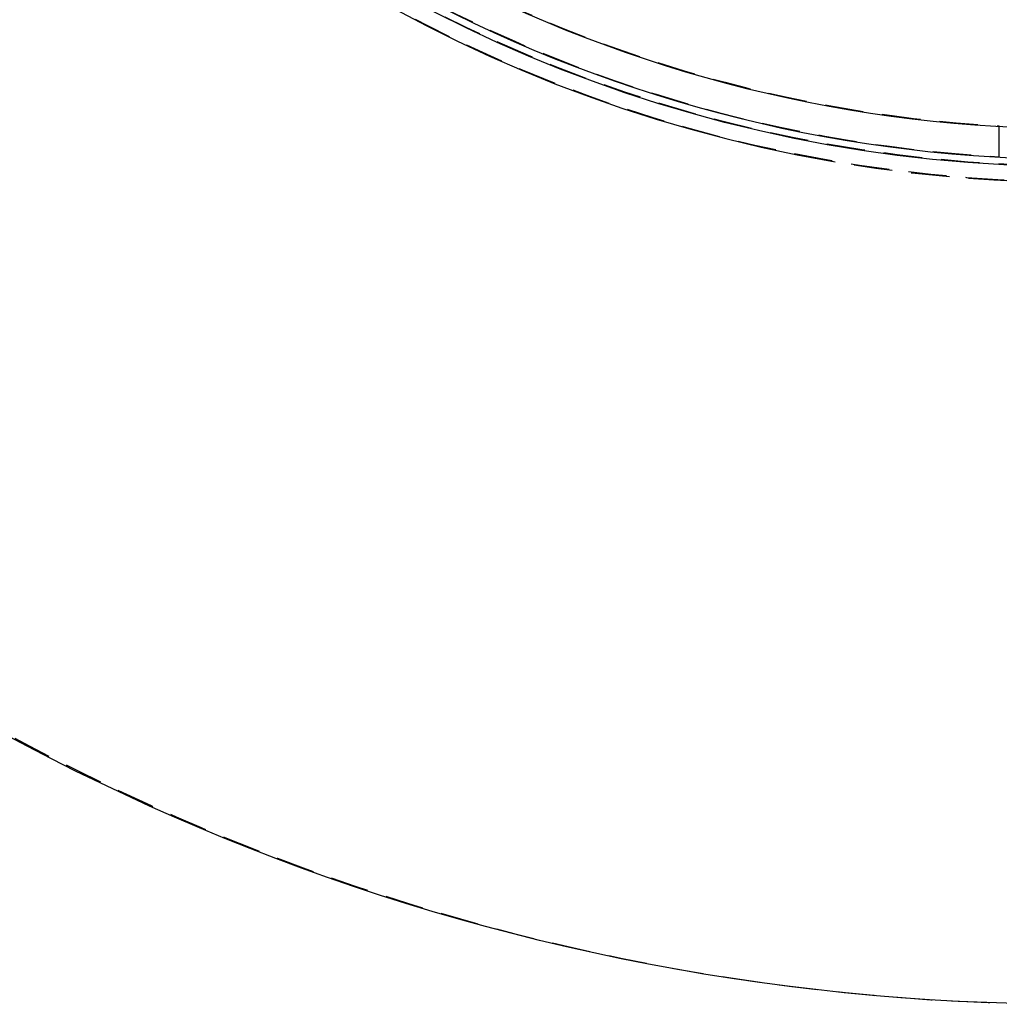
# Model space of a CAD drawing. Extents: x 434 to 1238, y -228 to 473.
# Drawn here: x 511 to 575, y -228 to -164 of the extents above; entities that cross this region are included whole.
import ezdxf

# ---------------------------------------------------------------- set-up
doc = ezdxf.new("R2010")
doc.units = 0
doc.header["$LTSCALE"] = 10
doc.linetypes.add('VERDECKT', pattern=[0.375, 0.25, -0.125])
doc.layers.get('0').update_dxf_attribs({"linetype": 'CONTINUOUS'})
doc.layers.add('STEMPEL', color=3, linetype='CONTINUOUS')

# ---------------------------------------------------------------- blocks, each defined once
blk = doc.blocks.new('A$C45A5B000')
at = {"color": 1, "linetype": 'VERDECKT'}
blk.add_line((174.363, 80.1329), (174.363, 82.136), dxfattribs=at)
for centre, radius in [((179.1968, 170.9954), 146), ((179.3635, 170.9622), 91.4761)]:
    blk.add_circle(centre, radius)
for radius in [92.5, 91.4761]:
    blk.add_circle((179.363, 170.9954), radius, dxfattribs=at)
for radius, start, end in [(92.5, 78.796283, 258.690982), (91, 183.149706, 296.850294), (89, 183.22056, 296.77944)]:
    blk.add_arc((179.3635, 170.9622), radius, start, end)
for centre, radius, start, end in [((179.363, 170.9954), 91, 153.149706, 266.850294), ((179.363, 170.9954), 89, 153.22056, 266.77944), ((179.363, 170.9954), 146, 180, 269.967391), ((179.3635, 170.9622), 92.5, 258.690982, 0)]:
    blk.add_arc(centre, radius, start, end, dxfattribs=at)

msp = doc.modelspace()

# ---------------------------------------------------------------- block references
at = {"layer": 'STEMPEL'}
msp.add_blockref('A$C45A5B000', (400.735, -253.384, -46.644), dxfattribs=at)

doc.saveas('drawing.dxf')
